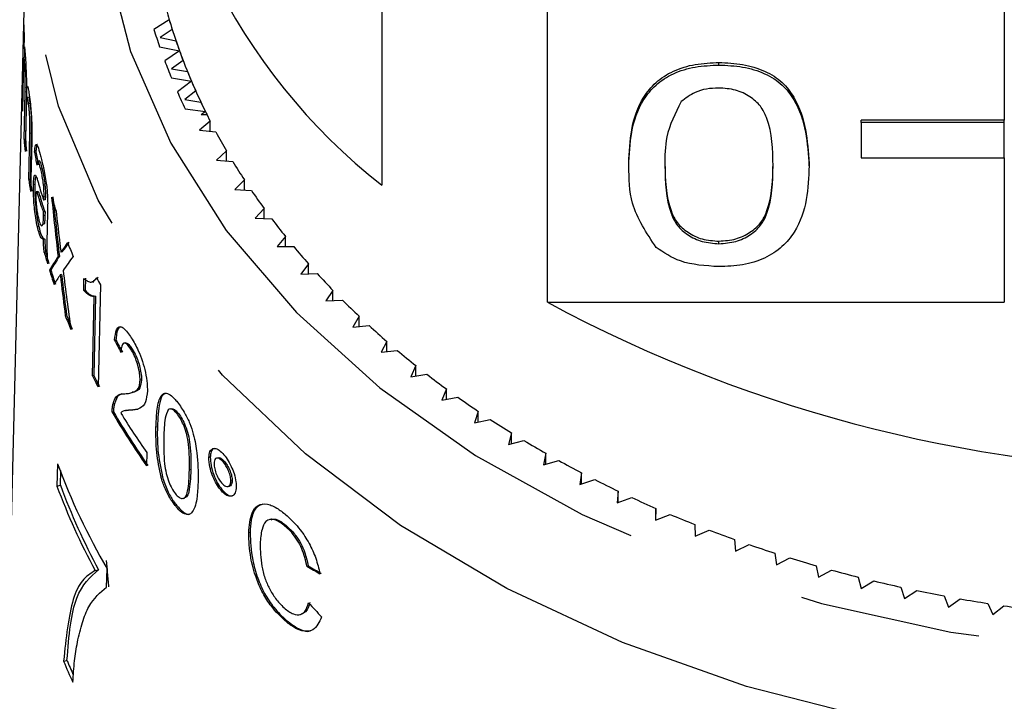
# Model space of a CAD drawing. Extents: x 11 to 372, y 98 to 289.
# Drawn here: x 350 to 357, y 247 to 252 of the extents above; entities that cross this region are included whole.
import ezdxf

# ---------------------------------------------------------------- set-up
doc = ezdxf.new("R2010")
doc.units = 0
doc.linetypes.add('PHANTOM', pattern=[12.7, 6.35, -1.27, 1.27, -1.27, 1.27, -1.27])
doc.layers.get('0').update_dxf_attribs({"linetype": 'CONTINUOUS'})

msp = doc.modelspace()

# ---------------------------------------------------------------- linework, layer by layer
at = {"color": 7, "linetype": 'CONTINUOUS'}
for p, q in [((352.9136, 252.9351), (352.9136, 250.8491)), ((350.4156, 252.2434), (350.2649, 246.141)), ((354.0703, 250.0312), (354.0703, 252.0995)), ((357.2636, 252.0995), (357.2636, 251.304)), ((351.4275, 252.0045), (351.3206, 251.9364)), ((350.3994, 251.45), (350.4121, 251.9696)), ((351.4488, 251.9359), (351.3647, 251.88)), ((350.4142, 251.8843), (350.4123, 251.8033)), ((351.3647, 251.88), (351.4752, 251.8564)), ((350.4218, 251.8055), (350.4123, 251.8033)), ((350.4175, 251.8025), (350.416, 251.7414)), ((351.3606, 251.8157), (351.4993, 251.7883)), ((351.4993, 251.7883), (351.3964, 251.7171)), ((351.5246, 251.7204), (351.4438, 251.662)), ((355.2698, 251.6879), (355.2698, 251.7056)), ((351.4438, 251.662), (351.5557, 251.6417)), ((350.408, 251.6294), (350.4016, 251.3647)), ((351.4436, 251.5976), (351.5837, 251.5743)), ((351.5837, 251.5743), (351.4852, 251.5001)), ((350.4133, 251.1672), (350.4213, 251.4987)), ((350.4308, 251.5009), (350.4228, 251.1694)), ((350.4398, 251.5308), (350.4302, 251.5286)), ((350.4313, 251.5289), (350.4308, 251.5009)), ((351.6131, 251.5072), (351.5358, 251.4465)), ((350.4037, 251.451), (350.3994, 251.45)), ((350.4441, 251.4644), (350.4347, 251.4623)), ((351.5358, 251.4465), (351.6488, 251.4296)), ((350.4283, 251.3797), (350.4212, 251.0833)), ((350.4546, 251.4193), (350.4451, 251.4171)), ((351.5394, 251.3822), (351.6808, 251.3631)), ((351.6808, 251.3631), (351.6519, 251.3394)), ((351.7141, 251.2969), (351.6405, 251.234)), ((351.6926, 251.3394), (351.6519, 251.3394)), ((351.7141, 251.2252), (351.7141, 251.2969)), ((357.2636, 251.304), (356.2636, 251.304)), ((356.2636, 251.2864), (356.2636, 251.304)), ((357.2636, 251.2864), (356.2636, 251.2864)), ((356.2636, 251.2864), (356.2636, 251.0389)), ((357.2636, 251.2864), (357.2636, 251.304)), ((357.2636, 251.0389), (357.2636, 251.2864)), ((351.6405, 251.234), (351.7544, 251.2204)), ((350.4228, 251.1694), (350.4133, 251.1672)), ((350.4459, 250.8887), (350.4535, 251.2101)), ((350.4631, 251.2123), (350.4554, 250.8909)), ((350.4676, 251.1609), (350.4592, 250.806)), ((350.496, 251.0813), (350.4864, 251.0791)), ((351.8275, 251.0897), (351.7577, 251.0247)), ((351.8275, 251.0185), (351.8275, 251.0897)), ((350.5198, 251.0199), (350.5102, 251.0177)), ((351.7577, 251.0247), (351.8722, 251.0145)), ((356.2636, 251.0389), (357.2636, 251.0389)), ((357.2636, 251.0389), (357.2636, 250.0312)), ((350.5392, 250.964), (350.5297, 250.9619)), ((354.6397, 250.9834), (354.6397, 251.0011)), ((355.8999, 250.9834), (355.8999, 251.0011)), ((350.4554, 250.8909), (350.4459, 250.8887)), ((351.9531, 250.8861), (351.8872, 250.8191)), ((351.9531, 250.8152), (351.9531, 250.8861)), ((350.4886, 250.8544), (350.4791, 250.8522)), ((350.5101, 250.8055), (350.5007, 250.8033)), ((350.5587, 250.8569), (350.5492, 250.8547)), ((351.8872, 250.8191), (352.0022, 250.8123)), ((350.5617, 250.7465), (350.5522, 250.7443)), ((352.0906, 250.6864), (352.0287, 250.6175)), ((352.0906, 250.6156), (352.0906, 250.6864)), ((350.5496, 250.6358), (350.5504, 250.6619)), ((350.5599, 250.664), (350.5504, 250.6619)), ((350.5599, 250.664), (350.5591, 250.638)), ((350.5774, 250.663), (350.5748, 250.5518)), ((352.0287, 250.6175), (352.1441, 250.6141)), ((350.5163, 250.5602), (350.5067, 250.558)), ((350.5544, 250.5773), (350.5449, 250.5751)), ((350.558, 250.4728), (350.5485, 250.4706)), ((352.2398, 250.4909), (352.182, 250.4202)), ((352.2398, 250.4202), (352.2398, 250.4909)), ((352.182, 250.4202), (352.2975, 250.4202)), ((355.2698, 250.4404), (355.2698, 250.458)), ((350.5638, 250.3821), (350.5543, 250.3799)), ((350.6604, 250.3527), (350.6509, 250.3505)), ((350.6803, 250.3825), (350.6708, 250.3803)), ((350.6004, 250.257), (350.5909, 250.2548)), ((352.4004, 250.3001), (352.3469, 250.2277)), ((352.4004, 250.2293), (352.4004, 250.3001)), ((350.6755, 250.2252), (350.6659, 250.223)), ((350.8302, 250.113), (350.8321, 250.1971)), ((350.8416, 250.1992), (350.8397, 250.1152)), ((350.9307, 250.2039), (350.8996, 250.1792)), ((352.3469, 250.2277), (352.4623, 250.2311)), ((350.8911, 250.173), (350.9006, 250.1751)), ((350.947, 250.1524), (350.9304, 249.4415)), ((350.8397, 250.1152), (350.8302, 250.113)), ((350.8906, 249.5181), (350.9036, 250.0721)), ((350.9131, 250.0743), (350.9001, 249.5203)), ((350.9131, 250.0743), (350.9036, 250.0721)), ((352.5723, 250.1141), (352.5231, 250.0402)), ((352.5723, 250.0431), (352.5723, 250.1141)), ((352.5231, 250.0402), (352.6382, 250.0471)), ((354.0703, 250.0312), (357.2636, 250.0312)), ((350.7111, 249.9403), (350.7015, 249.9381)), ((352.7549, 249.9334), (352.7102, 249.8581)), ((352.7549, 249.8621), (352.7549, 249.9334)), ((352.7102, 249.8581), (352.8247, 249.8684)), ((351.0554, 249.7682), (351.0459, 249.766)), ((351.1209, 249.7482), (351.1113, 249.746)), ((351.1696, 249.7049), (351.1601, 249.7027)), ((352.9482, 249.7583), (352.9079, 249.6817)), ((352.9482, 249.6865), (352.9482, 249.7583)), ((352.9079, 249.6817), (353.0218, 249.6954)), ((353.1516, 249.589), (353.1159, 249.5113)), ((353.1516, 249.5167), (353.1516, 249.589)), ((350.9001, 249.5203), (350.8906, 249.5181)), ((353.1159, 249.5113), (353.2289, 249.5283)), ((351.2336, 249.4888), (351.2241, 249.4867)), ((351.1587, 249.3981), (351.1683, 249.4003)), ((353.3649, 249.4259), (353.3338, 249.3473)), ((353.3338, 249.3473), (353.4456, 249.3676)), ((353.3649, 249.3529), (353.3649, 249.4259)), ((351.0444, 249.3219), (351.0349, 249.3197)), ((351.0386, 249.2661), (351.0291, 249.264)), ((351.123, 249.2758), (351.1135, 249.2737)), ((351.1724, 249.28), (351.1629, 249.2778)), ((351.1724, 249.28), (351.2094, 249.2857)), ((351.4929, 249.2535), (351.4834, 249.2513)), ((353.5876, 249.2693), (353.5612, 249.1898)), ((353.5876, 249.1954), (353.5876, 249.2693)), ((351.3449, 249.161), (351.3354, 249.1588)), ((353.5612, 249.1898), (353.6718, 249.2134)), ((353.8194, 249.1194), (353.7978, 249.0392)), ((353.8194, 249.0445), (353.8194, 249.1194)), ((353.7978, 249.0392), (353.9068, 249.066)), ((351.2707, 248.9812), (351.2686, 248.8901)), ((351.7148, 248.9485), (351.7053, 248.9463)), ((354.0599, 248.9765), (354.0431, 248.8957)), ((354.0599, 248.9004), (354.0599, 248.9765)), ((350.6468, 248.9036), (350.6432, 248.7479)), ((351.769, 248.945), (351.7594, 248.9428)), ((351.8105, 248.923), (351.801, 248.9208)), ((354.0431, 248.8957), (354.1504, 248.9258)), ((350.667, 248.7534), (350.6694, 248.8558)), ((351.38, 248.8128), (351.3705, 248.8106)), ((354.3087, 248.8408), (354.2966, 248.7596)), ((354.3087, 248.7634), (354.3087, 248.8408)), ((350.6432, 248.7479), (350.667, 248.7534)), ((351.839, 248.7445), (351.8484, 248.7467)), ((351.8678, 248.7832), (351.8583, 248.781)), ((354.2966, 248.7596), (354.4021, 248.7928)), ((351.8051, 248.7137), (351.7956, 248.7115)), ((354.5652, 248.7127), (354.558, 248.6312)), ((354.5652, 248.6337), (354.5652, 248.7127)), ((351.4783, 248.6146), (351.4688, 248.6124)), ((351.525, 248.662), (351.5345, 248.6642)), ((354.558, 248.6312), (354.6614, 248.6675)), ((354.8292, 248.5922), (354.8268, 248.5106)), ((354.8268, 248.5106), (354.9279, 248.5499)), ((354.8292, 248.5115), (354.8292, 248.5922)), ((352.1402, 248.5164), (352.13, 248.5141)), ((355.1, 248.4796), (355.1024, 248.398)), ((351.9929, 248.4239), (351.9834, 248.4218)), ((352.255, 248.4637), (352.2455, 248.4615)), ((355.1024, 248.398), (355.2012, 248.4403)), ((355.3773, 248.3752), (355.3845, 248.2937)), ((355.3845, 248.2937), (355.4807, 248.3389)), ((355.6605, 248.2791), (355.6725, 248.1979)), ((352.3995, 248.1903), (352.39, 248.1881)), ((355.6725, 248.1979), (355.7659, 248.2459)), ((355.9491, 248.1914), (355.966, 248.1107)), ((350.9097, 248.1576), (350.9335, 248.1631)), ((350.9906, 248.0429), (350.9936, 248.1689)), ((355.966, 248.1107), (356.0565, 248.1614)), ((356.2427, 248.1124), (356.2643, 248.0322)), ((356.2643, 248.0322), (356.3517, 248.0856)), ((356.5407, 248.0422), (356.5671, 247.9627)), ((356.5671, 247.9627), (356.6512, 248.0186)), ((356.8426, 247.9808), (356.8737, 247.9021)), ((356.8737, 247.9021), (356.9544, 247.9605)), ((357.1479, 247.9284), (357.1836, 247.8507)), ((352.341, 247.8504), (352.3505, 247.8525)), ((357.1836, 247.8507), (357.2608, 247.9114)), ((352.2458, 247.8102), (352.2363, 247.808)), ((350.6896, 247.5253), (350.7134, 247.5307))]:
    msp.add_line(p, q, dxfattribs=at)
at = {"color": 8, "linetype": 'PHANTOM'}
for p, q in [((350.4308, 251.5009), (350.4213, 251.4987)), ((350.4631, 251.2123), (350.4535, 251.2101)), ((350.5298, 250.752), (350.5203, 250.7498)), ((350.5623, 250.7673), (350.5528, 250.7651)), ((350.5591, 250.638), (350.5496, 250.6358)), ((350.692, 250.3998), (350.6825, 250.3976)), ((350.68, 250.1875), (350.6705, 250.1853)), ((351.5785, 248.8623), (351.569, 248.8601))]:
    msp.add_line(p, q, dxfattribs=at)
at = {"color": 8, "linetype": 'PHANTOM', "flags": 128}
for points in [[(350.9295, 253.1072), (350.9867, 252.4394), (351.1572, 251.7815), (351.4386, 251.1428), (351.8269, 250.5328), (352.3163, 249.9603), (352.8997, 249.4338), (353.5687, 248.9607), (354.3134, 248.5482), (355.123, 248.2021), (355.9856, 247.9276), (356.8888, 247.7286), (357.8193, 247.608), (358.7636, 247.5676), (359.7079, 247.608), (360.6385, 247.7286), (361.5417, 247.9276), (362.4043, 248.2021), (363.2139, 248.5482), (363.9586, 248.9607), (364.6275, 249.4338), (365.211, 249.9603), (365.7004, 250.5328), (366.0887, 251.1428), (366.3701, 251.7815), (366.5406, 252.4394), (366.5977, 253.1072), (366.5406, 253.7749), (366.3701, 254.4329), (366.2022, 254.845)], [(367.0964, 252.8626), (367.0977, 252.7598), (367.0413, 252.0756), (366.873, 251.4007), (366.5951, 250.7442), (366.2112, 250.115), (365.7266, 249.5215), (365.1479, 248.9718), (364.4828, 248.4733), (363.7404, 248.0328), (362.9307, 247.6562), (362.0646, 247.3487), (361.1539, 247.1143), (360.2108, 246.9563), (359.2482, 246.8767), (358.2791, 246.8767), (357.3165, 246.9563), (356.3734, 247.1143), (355.4627, 247.3487), (354.5966, 247.6562), (353.7869, 248.0328), (353.0445, 248.4733), (352.3794, 248.9718), (351.8007, 249.5215), (351.3161, 250.115), (350.9322, 250.7442), (350.6543, 251.4007), (350.486, 252.0756), (350.4296, 252.7598), (350.4296, 252.7598)]]:
    msp.add_lwpolyline(points, dxfattribs=at)
at = {"color": 7, "linetype": 'CONTINUOUS'}
for centre, radius, start, end in [((355.5136, 254.1678), 4.2159, 128.07584, 231.92416), ((355.2525, 253.1542), 3.994, 195.70162, 197.7602), ((355.3053, 253.1707), 4.0493, 196.73841, 199.96278), ((354.5988, 252.0318), 4.1872, 180.85038, 182.01794), ((355.2453, 253.1712), 4.1144, 197.46442, 199.23654), ((355.3529, 253.1875), 4.0998, 198.94509, 200.96834), ((355.4154, 253.2109), 4.1665, 199.96529, 203.12877), ((355.3577, 253.2121), 4.234, 200.67743, 202.41593), ((355.474, 253.2353), 4.23, 202.13128, 204.11219), ((355.538, 253.2634), 4.2998, 203.12978, 206.22814), ((355.4842, 253.2662), 4.3716, 203.82779, 205.52967), ((354.5868, 251.515), 4.188, 180.88897, 182.05614), ((355.6031, 253.2946), 4.3721, 205.24999, 207.18821), ((355.635, 253.3108), 4.4078, 206.22353, 206.56724), ((355.7493, 253.3715), 4.5373, 208.30034, 210.19087), ((354.6104, 251.5167), 4.2116, 184.75976, 185.90733), ((354.6228, 251.5192), 4.2145, 184.76015, 185.90694), ((355.9043, 253.4636), 4.7176, 211.27543, 213.11753), ((354.6699, 251.5247), 4.2716, 188.5624, 189.68637), ((354.6658, 251.5247), 4.2579, 188.56058, 189.68818), ((356.0724, 253.5757), 4.9197, 214.17467, 215.96535), ((354.8923, 252.096), 4.4882, 197.24463, 198.56716), ((356.2336, 253.6948), 5.1201, 216.99193, 218.73703), ((355.0528, 252.1545), 4.659, 201.48612, 202.77006), ((356.4191, 253.8462), 5.3595, 219.73431, 221.4258), ((354.8203, 251.5594), 4.426, 195.45589, 196.53977), ((354.8517, 251.5679), 4.4488, 195.45928, 196.53761), ((354.8857, 251.5791), 4.4944, 197.13725, 198.45591), ((354.8863, 251.5785), 4.485, 197.13653, 198.45788), ((355.2689, 252.4429), 4.8914, 207.27059, 207.92261), ((356.5951, 254.0041), 5.596, 222.39388, 224.03794), ((356.7671, 254.1726), 5.8368, 224.97685, 226.57658), ((358.7636, 258.7641), 9.9142, 241.74492, 298.25508), ((355.0334, 251.6324), 4.6514, 201.36126, 202.64868), ((355.0666, 251.6442), 4.6769, 201.36525, 202.64563), ((356.9533, 254.3718), 6.1095, 227.48675, 229.03782), ((357.129, 254.5767), 6.3794, 229.92241, 231.42972), ((355.308, 251.7604), 4.9539, 206.91305, 207.91177), ((355.3209, 251.7643), 4.9577, 206.91289, 207.91083), ((357.3099, 254.8065), 6.6719, 232.28907, 233.75118), ((357.4832, 255.0468), 6.9681, 234.58943, 236.0092), ((355.6036, 251.9309), 5.2952, 210.24195, 215.04818), ((355.6131, 251.9331), 5.2952, 210.24195, 215.04818), ((355.6432, 252.0472), 5.3403, 211.49059, 215.03859), ((357.643, 255.2877), 7.2573, 236.82485, 238.20679), ((357.7979, 255.5421), 7.5551, 239.00094, 240.346), ((355.1871, 250.5973), 4.8459, 200.45756, 210.07453), ((357.9377, 255.7921), 7.8415, 241.12018, 242.43258), ((355.1374, 250.4218), 4.7958, 200.42811, 208.17143), ((355.1485, 250.4214), 4.7819, 200.41571, 208.18159), ((358.0651, 256.0402), 8.1204, 243.18679, 244.46945), ((358.1845, 256.2938), 8.4008, 245.20492, 246.45898), ((358.2935, 256.5481), 8.6775, 247.17898, 248.40613), ((358.3919, 256.8008), 8.9486, 249.11135, 250.31329), ((358.4744, 257.0361), 9.198, 251.00576, 252.18598), ((358.5419, 257.2493), 9.4217, 252.86453, 254.02655), ((358.6074, 257.4833), 9.6646, 254.69569, 255.83724), ((358.6581, 257.6915), 9.8789, 256.49872, 257.6232), ((358.6904, 257.8436), 10.0344, 258.27507, 259.38885), ((358.7188, 257.9988), 10.1922, 260.03169, 261.13395), ((358.7387, 258.1315), 10.3264, 261.77163, 262.86431), ((355.0967, 249.3736), 4.779, 202.75264, 204.69006), ((355.104, 249.3715), 4.7608, 202.74655, 204.08231)]:
    msp.add_arc(centre, radius, start, end, dxfattribs=at)
for centre, major_axis, ratio, start_param, end_param in [((358.7782, 251.7609), (8.3486, -0.5202), 0.780649, 3.325369, 3.33938), ((358.7687, 251.7587), (8.3486, -0.5202), 0.780649, 3.325369, 3.33938), ((358.8375, 250.6492), (-2.2506, 15.3866), 0.524558, 1.486687, 1.513578), ((358.847, 250.6514), (-2.2506, 15.3866), 0.524558, 1.486687, 1.513578), ((358.8374, 250.8153), (-2.2497, 15.3708), 0.524838, 1.503758, 1.516522), ((358.6942, 252.3263), (8.2963, 3.0949), 0.293056, 2.734223, 2.74884), ((358.7037, 252.3285), (8.2963, 3.0949), 0.293056, 2.734223, 2.74884), ((358.6943, 252.3263), (8.2966, 3.0909), 0.292372, 2.763114, 2.791526), ((358.7038, 252.3285), (8.2966, 3.0909), 0.292372, 2.763114, 2.791526), ((358.6942, 252.1713), (8.3004, 3.0933), 0.292545, 2.717487, 2.745912), ((358.6942, 252.1714), (8.3003, 3.0936), 0.292586, 2.754669, 2.774285), ((358.8384, 250.6338), (-2.248, 15.5019), 0.520721, 1.521859, 1.524282), ((358.8374, 250.6507), (-2.2509, 15.3754), 0.524935, 1.524283, 1.540324), ((358.8479, 250.636), (-2.248, 15.5019), 0.520721, 1.521859, 1.524282), ((358.847, 250.6529), (-2.2509, 15.3754), 0.524935, 1.524283, 1.540324), ((358.8375, 250.8142), (-2.2495, 15.3786), 0.524576, 1.530614, 1.557339), ((358.7686, 252.0629), (8.3411, -0.5197), 0.780649, 3.580554, 3.594419), ((358.7782, 252.0651), (8.3411, -0.5197), 0.780649, 3.580554, 3.594419), ((358.7625, 251.497), (8.359, 0.6153), 0.54637, 3.807964, 3.824607), ((358.753, 251.4949), (8.359, 0.6153), 0.54637, 3.807964, 3.824607), ((358.7752, 252.312), (8.1738, -1.9338), 0.867943, 4.045766, 4.062418)]:
    msp.add_ellipse(centre, major_axis=major_axis, ratio=ratio, start_param=start_param, end_param=end_param, dxfattribs=at)
for points, knots in [([(350.4123, 251.8033), (350.4128, 251.808), (350.4142, 251.8191), (350.4167, 251.8121), (350.4195, 251.7856), (350.4211, 251.7626), (350.4217, 251.7541)], [0, 0, 0, 0, 0.244984, 0.58426, 0.846374, 1, 1, 1, 1]), ([(350.4181, 251.696), (350.4173, 251.7078), (350.4156, 251.7315), (350.4135, 251.7439), (350.4116, 251.7354), (350.4097, 251.6964), (350.4087, 251.6548), (350.408, 251.6294)], [0, 0, 0, 0, 0.163605, 0.328213, 0.477103, 0.680657, 1, 1, 1, 1]), ([(350.4217, 251.7541), (350.4231, 251.7335), (350.4253, 251.6987), (350.4282, 251.6351), (350.4298, 251.5789), (350.4301, 251.5454), (350.4302, 251.5286)], [0, 0, 0, 0, 0.325578, 0.551058, 0.77617, 1, 1, 1, 1]), ([(354.6397, 251.0011), (354.6427, 251.0797), (354.6487, 251.2367), (354.7121, 251.4312), (354.8233, 251.5687), (354.9463, 251.6509), (355.1028, 251.6986), (355.2141, 251.7033), (355.2698, 251.7056)], [0, 0, 0, 0, 0.250495, 0.500372, 0.625439, 0.750208, 0.87498, 1, 1, 1, 1]), ([(355.2698, 251.7056), (355.3254, 251.7031), (355.4368, 251.698), (355.593, 251.6507), (355.7188, 251.5701), (355.874, 251.3589), (355.8884, 251.16), (355.8999, 251.0011)], [0, 0, 0, 0, 0.125373, 0.250643, 0.375697, 0.501112, 1, 1, 1, 1]), ([(350.4213, 251.4987), (350.4218, 251.5222), (350.4224, 251.555), (350.4219, 251.6058), (350.4211, 251.6369), (350.4198, 251.6678), (350.4188, 251.6853), (350.4181, 251.696)], [0, 0, 0, 0, 0.412627, 0.574543, 0.694834, 0.814831, 1, 1, 1, 1]), ([(354.6397, 250.9834), (354.6427, 251.062), (354.6487, 251.219), (354.7121, 251.4135), (354.8233, 251.551), (354.9463, 251.6333), (355.1028, 251.6809), (355.2141, 251.6856), (355.2698, 251.6879)], [0, 0, 0, 0, 0.2504938, 0.5003705, 0.6254396, 0.7502076, 0.87498, 1, 1, 1, 1]), ([(355.2698, 251.6879), (355.3254, 251.6854), (355.4368, 251.6803), (355.593, 251.6331), (355.7188, 251.5525), (355.874, 251.3412), (355.8884, 251.1423), (355.8999, 250.9834)], [0, 0, 0, 0, 0.125373, 0.250644, 0.375698, 0.501114, 1, 1, 1, 1]), ([(350.4302, 251.5286), (350.4314, 251.5333), (350.4341, 251.5442), (350.4394, 251.5392), (350.4451, 251.5116), (350.4485, 251.4879), (350.4497, 251.4793)], [0, 0, 0, 0, 0.248646, 0.590737, 0.851168, 1, 1, 1, 1]), ([(355.267, 251.5275), (355.2385, 251.5262), (355.1814, 251.5236), (355.0854, 251.4947), (355.0358, 251.4559), (355.0055, 251.4323)], [0, 0, 0, 0, 0.280454, 0.56069, 1, 1, 1, 1]), ([(355.6478, 250.9839), (355.6461, 251.0979), (355.6438, 251.2404), (355.5647, 251.4025), (355.4896, 251.4698), (355.3877, 251.5195), (355.3072, 251.5248), (355.267, 251.5275)], [0, 0, 0, 0, 0.500352, 0.625529, 0.750517, 0.875255, 1, 1, 1, 1]), ([(350.4451, 251.4171), (350.4434, 251.4291), (350.4399, 251.4532), (350.4356, 251.4651), (350.432, 251.4582), (350.4297, 251.4272), (350.4288, 251.396), (350.4283, 251.3797)], [0, 0, 0, 0, 0.186269, 0.374044, 0.541112, 0.760394, 1, 1, 1, 1]), ([(350.4446, 251.4622), (350.4453, 251.4627), (350.4471, 251.464), (350.4506, 251.4476), (350.4534, 251.4278), (350.4546, 251.4193)], [0, 0, 0, 0, 0.251795, 0.674769, 1, 1, 1, 1]), ([(350.4497, 251.4793), (350.4523, 251.4588), (350.4568, 251.4237), (350.4627, 251.3595), (350.4667, 251.2963), (350.4686, 251.2263), (350.468, 251.1848), (350.4676, 251.1609)], [0, 0, 0, 0, 0.222725, 0.381014, 0.539875, 0.73597, 1, 1, 1, 1]), ([(355.0055, 251.4323), (354.9645, 251.3512), (354.8911, 251.2059), (354.8915, 251.052), (354.8917, 250.9839)], [0, 0, 0, 0, 0.558058, 1, 1, 1, 1]), ([(350.4535, 251.2101), (350.4542, 251.2364), (350.4552, 251.2708), (350.453, 251.329), (350.4507, 251.3639), (350.4479, 251.3946), (350.4459, 251.4103), (350.4451, 251.4171)], [0, 0, 0, 0, 0.456835, 0.596134, 0.735256, 0.886544, 1, 1, 1, 1]), ([(350.4546, 251.4193), (350.456, 251.4073), (350.4588, 251.3838), (350.4621, 251.3401), (350.464, 251.296), (350.4639, 251.2545), (350.4634, 251.2274), (350.4631, 251.2123)], [0, 0, 0, 0, 0.1912359, 0.3750246, 0.53208, 0.7393829, 1, 1, 1, 1]), ([(350.4864, 251.0791), (350.4882, 251.0978), (350.4912, 251.1283), (350.4996, 251.1376), (350.511, 251.1172), (350.5233, 251.077), (350.5324, 251.0404), (350.5353, 251.0289)], [0, 0, 0, 0, 0.265226, 0.431816, 0.597974, 0.874237, 1, 1, 1, 1]), ([(350.5076, 251.1336), (350.5067, 251.1341), (350.5025, 251.136), (350.4989, 251.1138), (350.4968, 251.0905), (350.496, 251.0813)], [0, 0, 0, 0, 0.146778, 0.665067, 1, 1, 1, 1]), ([(350.5297, 250.9619), (350.5259, 250.9771), (350.5201, 251.0003), (350.5128, 251.0186), (350.5077, 251.0176), (350.5048, 251.004), (350.5034, 250.9915), (350.503, 250.9881)], [0, 0, 0, 0, 0.319782, 0.485199, 0.652025, 0.90351, 1, 1, 1, 1]), ([(350.52, 251.0188), (350.5204, 251.0192), (350.5219, 251.0212), (350.5274, 251.009), (350.5336, 250.9869), (350.5381, 250.9688), (350.5392, 250.964)], [0, 0, 0, 0, 0.072619, 0.355804, 0.832097, 1, 1, 1, 1]), ([(350.5353, 251.0289), (350.5425, 250.9988), (350.5533, 250.9538), (350.5662, 250.8805), (350.5733, 250.8272), (350.5769, 250.7822), (350.5778, 250.7565), (350.5782, 250.7447)], [0, 0, 0, 0, 0.378889, 0.566695, 0.718951, 0.871011, 1, 1, 1, 1]), ([(350.5492, 250.8547), (350.5473, 250.8691), (350.543, 250.9012), (350.5358, 250.9363), (350.5313, 250.9554), (350.5297, 250.9619)], [0, 0, 0, 0, 0.351313, 0.781315, 1, 1, 1, 1]), ([(350.5392, 250.964), (350.541, 250.9566), (350.5445, 250.9418), (350.5504, 250.9128), (350.5554, 250.8834), (350.558, 250.8629), (350.5587, 250.8569)], [0, 0, 0, 0, 0.249364, 0.499243, 0.854125, 1, 1, 1, 1]), ([(354.8307, 250.4139), (354.7636, 250.5149), (354.6435, 250.696), (354.6408, 250.8953), (354.6397, 250.9834)], [0, 0, 0, 0, 0.5579738, 1, 1, 1, 1]), ([(354.8917, 251.0016), (354.8937, 250.8881), (354.8963, 250.7463), (354.9727, 250.5837), (355.0493, 250.5175), (355.1494, 250.4667), (355.2296, 250.4609), (355.2698, 250.458)], [0, 0, 0, 0, 0.5003619, 0.6255673, 0.750538, 0.8753035, 1, 1, 1, 1]), ([(354.8917, 250.9839), (354.8937, 250.8705), (354.8963, 250.7286), (354.9727, 250.566), (355.0493, 250.4998), (355.1494, 250.4491), (355.2296, 250.4433), (355.2698, 250.4404)], [0, 0, 0, 0, 0.500362, 0.625567, 0.750538, 0.875303, 1, 1, 1, 1]), ([(355.2698, 250.458), (355.3098, 250.4611), (355.3899, 250.4672), (355.4905, 250.5174), (355.5664, 250.584), (355.6435, 250.7462), (355.6459, 250.8881), (355.6478, 251.0016)], [0, 0, 0, 0, 0.124656, 0.249421, 0.374389, 0.499591, 1, 1, 1, 1]), ([(355.2698, 250.4404), (355.3098, 250.4434), (355.3899, 250.4495), (355.4905, 250.4997), (355.5664, 250.5663), (355.6435, 250.7285), (355.6459, 250.8704), (355.6478, 250.9839)], [0, 0, 0, 0, 0.124656, 0.249421, 0.374387, 0.499592, 1, 1, 1, 1]), ([(355.8999, 250.9834), (355.8969, 250.9048), (355.891, 250.7479), (355.827, 250.5537), (355.7162, 250.4162), (355.5933, 250.334), (355.4366, 250.2868), (355.3254, 250.2822), (355.2698, 250.28)], [0, 0, 0, 0, 0.25048, 0.500353, 0.625387, 0.750173, 0.874969, 1, 1, 1, 1]), ([(350.4791, 250.8522), (350.4799, 250.8697), (350.4814, 250.9047), (350.4883, 250.9245), (350.4965, 250.9155), (350.5021, 250.9005), (350.5041, 250.895)], [0, 0, 0, 0, 0.293519, 0.589563, 0.847782, 1, 1, 1, 1]), ([(350.4947, 250.9139), (350.4932, 250.9079), (350.49, 250.8955), (350.4891, 250.8685), (350.4886, 250.8544)], [0, 0, 0, 0, 0.47945, 1, 1, 1, 1]), ([(350.5041, 250.895), (350.5065, 250.8871), (350.5102, 250.8753), (350.5152, 250.8573), (350.5178, 250.848), (350.5191, 250.8434)], [0, 0, 0, 0, 0.498489, 0.749147, 1, 1, 1, 1]), ([(350.5067, 250.558), (350.5025, 250.5782), (350.4951, 250.6135), (350.4865, 250.6788), (350.4813, 250.741), (350.4785, 250.8022), (350.4789, 250.8351), (350.4791, 250.8522)], [0, 0, 0, 0, 0.242978, 0.425829, 0.609173, 0.796899, 1, 1, 1, 1]), ([(350.4886, 250.8544), (350.4884, 250.8296), (350.4882, 250.788), (350.493, 250.7129), (350.5002, 250.6457), (350.5086, 250.5951), (350.5143, 250.569), (350.5163, 250.5602)], [0, 0, 0, 0, 0.284708, 0.478291, 0.672626, 0.889404, 1, 1, 1, 1]), ([(350.5102, 250.805), (350.5113, 250.8048), (350.514, 250.8042), (350.5209, 250.7828), (350.5265, 250.7634), (350.5298, 250.752)], [0, 0, 0, 0, 0.193836, 0.52614, 1, 1, 1, 1]), ([(350.5191, 250.8434), (350.5244, 250.8251), (350.5323, 250.7977), (350.5436, 250.7642), (350.5493, 250.751), (350.5522, 250.7443)], [0, 0, 0, 0, 0.49772, 0.748067, 1, 1, 1, 1]), ([(350.5528, 250.7651), (350.5529, 250.7715), (350.5531, 250.7842), (350.5528, 250.8087), (350.5515, 250.833), (350.5497, 250.8502), (350.5492, 250.8547)], [0, 0, 0, 0, 0.251487, 0.503198, 0.871892, 1, 1, 1, 1]), ([(350.5587, 250.8569), (350.5598, 250.8446), (350.5626, 250.8153), (350.5627, 250.7872), (350.5624, 250.7711), (350.5623, 250.7673)], [0, 0, 0, 0, 0.354382, 0.84968, 1, 1, 1, 1]), ([(350.5203, 250.7498), (350.5176, 250.7592), (350.5122, 250.7779), (350.5053, 250.8), (350.5004, 250.805), (350.4975, 250.7988), (350.4962, 250.7869), (350.4959, 250.7778), (350.4958, 250.7754)], [0, 0, 0, 0, 0.2501716, 0.4989178, 0.6503443, 0.8016827, 0.9467428, 1, 1, 1, 1]), ([(350.4958, 250.7754), (350.4958, 250.7645), (350.4958, 250.7437), (350.4989, 250.7057), (350.5035, 250.6685), (350.5086, 250.641), (350.5121, 250.6254), (350.5132, 250.6205)], [0, 0, 0, 0, 0.234511, 0.444546, 0.628353, 0.8832, 1, 1, 1, 1]), ([(350.5504, 250.6619), (350.5453, 250.6743), (350.5376, 250.6929), (350.5276, 250.7247), (350.5227, 250.7414), (350.5203, 250.7498)], [0, 0, 0, 0, 0.495498, 0.747533, 1, 1, 1, 1]), ([(350.5298, 250.752), (350.5346, 250.7356), (350.5419, 250.7109), (350.5521, 250.6817), (350.5573, 250.6699), (350.5599, 250.664)], [0, 0, 0, 0, 0.497388, 0.747977, 1, 1, 1, 1]), ([(350.5522, 250.7443), (350.5522, 250.746), (350.5523, 250.7495), (350.5525, 250.7565), (350.5527, 250.7617), (350.5528, 250.7651)], [0, 0, 0, 0, 0.250088, 0.500177, 1, 1, 1, 1]), ([(350.5623, 250.7673), (350.5622, 250.7655), (350.5622, 250.762), (350.5619, 250.7552), (350.5618, 250.75), (350.5617, 250.7465)], [0, 0, 0, 0, 0.250137, 0.50015, 1, 1, 1, 1]), ([(350.5782, 250.7447), (350.5783, 250.7374), (350.5785, 250.7228), (350.5781, 250.6959), (350.5777, 250.6761), (350.5774, 250.663)], [0, 0, 0, 0, 0.2502733, 0.5005173, 1, 1, 1, 1]), ([(350.5132, 250.6205), (350.5178, 250.6037), (350.5263, 250.5723), (350.5378, 250.5605), (350.5427, 250.5705), (350.5449, 250.5751)], [0, 0, 0, 0, 0.382815, 0.717619, 1, 1, 1, 1]), ([(350.5449, 250.5751), (350.5456, 250.5787), (350.547, 250.5858), (350.5487, 250.606), (350.5492, 250.6239), (350.5496, 250.6358)], [0, 0, 0, 0, 0.251349, 0.503099, 1, 1, 1, 1]), ([(350.5591, 250.638), (350.559, 250.6319), (350.5586, 250.6199), (350.5576, 250.5971), (350.5557, 250.5852), (350.5544, 250.5773)], [0, 0, 0, 0, 0.2514097, 0.5030381, 1, 1, 1, 1]), ([(350.5485, 250.4706), (350.5452, 250.4718), (350.536, 250.4753), (350.5214, 250.4998), (350.5108, 250.5419), (350.5067, 250.558)], [0, 0, 0, 0, 0.2499205, 0.7131727, 1, 1, 1, 1]), ([(350.5163, 250.5602), (350.5219, 250.5385), (350.5333, 250.4952), (350.5475, 250.4767), (350.5553, 250.4738), (350.558, 250.4728)], [0, 0, 0, 0, 0.395106, 0.791776, 1, 1, 1, 1]), ([(350.5748, 250.5518), (350.5744, 250.5325), (350.5736, 250.494), (350.5717, 250.4176), (350.5751, 250.3466), (350.5774, 250.2994)], [0, 0, 0, 0, 0.251179, 0.5024, 1, 1, 1, 1]), ([(350.5543, 250.3799), (350.5535, 250.388), (350.5519, 250.4042), (350.5496, 250.4355), (350.5489, 250.4566), (350.5485, 250.4706)], [0, 0, 0, 0, 0.250712, 0.501999, 1, 1, 1, 1]), ([(350.558, 250.4728), (350.5582, 250.4659), (350.5585, 250.4521), (350.5601, 250.4223), (350.5623, 250.3981), (350.5638, 250.3821)], [0, 0, 0, 0, 0.250716, 0.501978, 1, 1, 1, 1]), ([(350.6601, 250.4701), (350.6619, 250.4552), (350.6645, 250.4327), (350.6681, 250.4028), (350.6699, 250.3878), (350.6708, 250.3803)], [0, 0, 0, 0, 0.500009, 0.750006, 1, 1, 1, 1]), ([(350.6708, 250.3803), (350.6727, 250.3832), (350.6756, 250.3875), (350.6795, 250.3933), (350.6815, 250.3962), (350.6825, 250.3976)], [0, 0, 0, 0, 0.499996, 0.750001, 1, 1, 1, 1]), ([(350.692, 250.3998), (350.691, 250.3983), (350.6886, 250.3947), (350.6847, 250.3889), (350.6818, 250.3846), (350.6803, 250.3825)], [0, 0, 0, 0, 0.249994, 0.624995, 1, 1, 1, 1]), ([(355.2698, 250.28), (355.1752, 250.2857), (355.0062, 250.296), (354.8843, 250.3779), (354.8307, 250.4139)], [0, 0, 0, 0, 0.559717, 1, 1, 1, 1]), ([(350.8321, 250.1971), (350.8408, 250.19), (350.8581, 250.176), (350.8907, 250.1663), (350.9091, 250.1876), (350.9212, 250.2017)], [0, 0, 0, 0, 0.251666, 0.50371, 1, 1, 1, 1]), ([(350.9036, 250.0721), (350.898, 250.0718), (350.8867, 250.0712), (350.8622, 250.0825), (350.843, 250.1008), (350.8302, 250.113)], [0, 0, 0, 0, 0.250742, 0.501471, 1, 1, 1, 1]), ([(350.8397, 250.1152), (350.8461, 250.1085), (350.8591, 250.095), (350.8842, 250.0772), (350.9016, 250.0755), (350.9131, 250.0743)], [0, 0, 0, 0, 0.250715, 0.501344, 1, 1, 1, 1]), ([(351.0459, 249.766), (351.0492, 249.7936), (351.0545, 249.8383), (351.0773, 249.8638), (351.1044, 249.8566), (351.1344, 249.8258), (351.1543, 249.7962), (351.163, 249.7832)], [0, 0, 0, 0, 0.302559, 0.488426, 0.674685, 0.857218, 1, 1, 1, 1]), ([(351.0903, 249.8586), (351.0853, 249.8575), (351.0703, 249.854), (351.0602, 249.8169), (351.0567, 249.7815), (351.0554, 249.7682)], [0, 0, 0, 0, 0.236452, 0.713574, 1, 1, 1, 1]), ([(351.163, 249.7832), (351.1797, 249.7549), (351.2078, 249.7075), (351.2415, 249.6186), (351.2633, 249.5385), (351.2746, 249.4673), (351.2749, 249.4292), (351.275, 249.413)], [0, 0, 0, 0, 0.2740596, 0.4600722, 0.6455781, 0.8495623, 1, 1, 1, 1]), ([(351.1601, 249.7027), (351.15, 249.7171), (351.1328, 249.7412), (351.1126, 249.749), (351.0989, 249.739), (351.0923, 249.7133), (351.0911, 249.6902), (351.0907, 249.6814)], [0, 0, 0, 0, 0.266194, 0.4483316, 0.6303224, 0.8587925, 1, 1, 1, 1]), ([(351.1214, 249.7462), (351.1248, 249.747), (351.133, 249.7489), (351.1504, 249.733), (351.1634, 249.7139), (351.1696, 249.7049)], [0, 0, 0, 0, 0.272719, 0.654834, 1, 1, 1, 1]), ([(351.1696, 249.7049), (351.1789, 249.6891), (351.1948, 249.6618), (351.214, 249.6102), (351.227, 249.5614), (351.2335, 249.5195), (351.2336, 249.4973), (351.2336, 249.4888)], [0, 0, 0, 0, 0.263192, 0.454017, 0.643968, 0.865042, 1, 1, 1, 1]), ([(351.2241, 249.4867), (351.2238, 249.5016), (351.2231, 249.5317), (351.211, 249.5861), (351.1941, 249.6379), (351.1761, 249.6766), (351.1646, 249.6955), (351.1601, 249.7027)], [0, 0, 0, 0, 0.231891, 0.466512, 0.667682, 0.872037, 1, 1, 1, 1]), ([(351.1184, 249.3927), (351.1295, 249.3937), (351.1516, 249.3957), (351.188, 249.4054), (351.2184, 249.4268), (351.2229, 249.4732), (351.2241, 249.4867)], [0, 0, 0, 0, 0.251556, 0.503213, 0.855691, 1, 1, 1, 1]), ([(351.2336, 249.4888), (351.2307, 249.4685), (351.2239, 249.4219), (351.1947, 249.4063), (351.1747, 249.4034), (351.1679, 249.4024)], [0, 0, 0, 0, 0.335871, 0.771999, 1, 1, 1, 1]), ([(351.0349, 249.3197), (351.0391, 249.3332), (351.0475, 249.3602), (351.0671, 249.3828), (351.0912, 249.3921), (351.1093, 249.3925), (351.1184, 249.3927)], [0, 0, 0, 0, 0.2508182, 0.4990904, 0.7480662, 1, 1, 1, 1]), ([(351.0972, 249.3911), (351.0903, 249.3892), (351.0668, 249.3825), (351.0537, 249.347), (351.0444, 249.3219)], [0, 0, 0, 0, 0.29456, 1, 1, 1, 1]), ([(351.275, 249.413), (351.2721, 249.385), (351.2655, 249.3214), (351.2208, 249.2839), (351.1832, 249.2799), (351.1629, 249.2778)], [0, 0, 0, 0, 0.265473, 0.60293, 1, 1, 1, 1]), ([(351.3354, 249.1588), (351.3369, 249.1972), (351.3402, 249.2788), (351.3574, 249.3629), (351.3885, 249.3996), (351.4225, 249.3962), (351.4573, 249.3672), (351.4782, 249.3419), (351.486, 249.3326)], [0, 0, 0, 0, 0.249887, 0.531189, 0.667984, 0.806213, 0.928319, 1, 1, 1, 1]), ([(351.4058, 249.3965), (351.3992, 249.3942), (351.3779, 249.3867), (351.3522, 249.3124), (351.3478, 249.2211), (351.3449, 249.161)], [0, 0, 0, 0, 0.131225, 0.427909, 1, 1, 1, 1]), ([(351.0291, 249.264), (351.0292, 249.2693), (351.0294, 249.2801), (351.0308, 249.2997), (351.0333, 249.3117), (351.0349, 249.3197)], [0, 0, 0, 0, 0.2504139, 0.5010674, 1, 1, 1, 1]), ([(351.0444, 249.3219), (351.0436, 249.318), (351.0419, 249.3102), (351.0394, 249.2926), (351.0389, 249.2767), (351.0386, 249.2661)], [0, 0, 0, 0, 0.250424, 0.501058, 1, 1, 1, 1]), ([(351.486, 249.3326), (351.5037, 249.3079), (351.5343, 249.2652), (351.5733, 249.1844), (351.6047, 249.0875), (351.6297, 248.9464), (351.6298, 248.8491), (351.6299, 248.788)], [0, 0, 0, 0, 0.161717, 0.280664, 0.400186, 0.623416, 1, 1, 1, 1]), ([(351.1629, 249.2778), (351.1497, 249.2772), (351.1298, 249.2762), (351.1043, 249.2731), (351.0944, 249.2629), (351.0894, 249.2577)], [0, 0, 0, 0, 0.496954, 0.746428, 1, 1, 1, 1]), ([(351.1231, 249.2752), (351.1264, 249.276), (351.1418, 249.2799), (351.1589, 249.28), (351.1724, 249.28)], [0, 0, 0, 0, 0.209929, 1, 1, 1, 1]), ([(351.421, 249.2811), (351.4129, 249.2629), (351.3983, 249.2301), (351.3924, 249.1569), (351.3906, 249.1096), (351.3897, 249.0858)], [0, 0, 0, 0, 0.383023, 0.690169, 1, 1, 1, 1]), ([(351.4834, 249.2513), (351.4745, 249.2613), (351.4567, 249.2813), (351.4352, 249.2886), (351.4253, 249.2834), (351.421, 249.2811)], [0, 0, 0, 0, 0.361464, 0.725782, 1, 1, 1, 1]), ([(351.4403, 249.2872), (351.441, 249.2875), (351.4475, 249.2904), (351.4634, 249.2842), (351.4815, 249.2674), (351.4913, 249.2555), (351.4929, 249.2535)], [0, 0, 0, 0, 0.060434, 0.501259, 0.915925, 1, 1, 1, 1]), ([(351.569, 248.8601), (351.5693, 248.889), (351.57, 248.9457), (351.5654, 249.0275), (351.5532, 249.1023), (351.5335, 249.1621), (351.5117, 249.2102), (351.4943, 249.2371), (351.4849, 249.2493), (351.4834, 249.2513)], [0, 0, 0, 0, 0.250299, 0.490311, 0.654067, 0.779631, 0.879989, 0.980702, 1, 1, 1, 1]), ([(351.4929, 249.2535), (351.5015, 249.2416), (351.5187, 249.2179), (351.5426, 249.1658), (351.5633, 249.1027), (351.5804, 248.9929), (351.5793, 248.9178), (351.5785, 248.8623)], [0, 0, 0, 0, 0.108002, 0.217066, 0.350668, 0.519765, 1, 1, 1, 1]), ([(351.3705, 248.8106), (351.3586, 248.8696), (351.3395, 248.9639), (351.3347, 249.0746), (351.3352, 249.1307), (351.3354, 249.1588)], [0, 0, 0, 0, 0.4530486, 0.7249555, 1, 1, 1, 1]), ([(351.3449, 249.161), (351.3447, 249.1353), (351.3442, 249.0838), (351.3482, 248.9743), (351.3673, 248.8772), (351.38, 248.8128)], [0, 0, 0, 0, 0.2516663, 0.5035671, 1, 1, 1, 1]), ([(351.3897, 249.0858), (351.3893, 249.0569), (351.3886, 248.9991), (351.3927, 248.917), (351.4043, 248.8409), (351.4233, 248.7812), (351.4455, 248.7301), (351.4622, 248.7066), (351.4708, 248.6945)], [0, 0, 0, 0, 0.25074, 0.502044, 0.65742, 0.787784, 0.890463, 1, 1, 1, 1]), ([(351.7053, 248.9463), (351.7068, 248.9618), (351.7099, 248.993), (351.7314, 249.0122), (351.7596, 249.0111), (351.7849, 248.9936), (351.7988, 248.9792), (351.802, 248.9759)], [0, 0, 0, 0, 0.250094, 0.502513, 0.729656, 0.938674, 1, 1, 1, 1]), ([(351.7471, 249.0108), (351.742, 249.0095), (351.7282, 249.0061), (351.7172, 248.9831), (351.7155, 248.9582), (351.7148, 248.9485)], [0, 0, 0, 0, 0.26354, 0.713325, 1, 1, 1, 1]), ([(351.7148, 248.9485), (351.7155, 248.9304), (351.7169, 248.894), (351.7364, 248.8287), (351.7633, 248.7694), (351.788, 248.7326), (351.8019, 248.7173), (351.8051, 248.7137)], [0, 0, 0, 0, 0.251363, 0.505125, 0.731152, 0.937034, 1, 1, 1, 1]), ([(351.7691, 248.9444), (351.7696, 248.9447), (351.7741, 248.948), (351.7874, 248.9431), (351.8017, 248.9319), (351.8094, 248.9242), (351.8105, 248.923)], [0, 0, 0, 0, 0.048027, 0.500033, 0.926516, 1, 1, 1, 1]), ([(351.802, 248.9759), (351.8127, 248.9633), (351.8341, 248.9379), (351.8617, 248.8865), (351.8831, 248.8315), (351.8954, 248.781), (351.8959, 248.7536), (351.8961, 248.7423)], [0, 0, 0, 0, 0.205015, 0.4111179, 0.6069397, 0.8383494, 1, 1, 1, 1]), ([(351.7956, 248.7115), (351.7851, 248.7241), (351.7641, 248.7492), (351.7378, 248.8006), (351.7172, 248.8562), (351.7059, 248.9072), (351.7054, 248.935), (351.7053, 248.9463)], [0, 0, 0, 0, 0.202783, 0.406647, 0.601853, 0.837618, 1, 1, 1, 1]), ([(351.801, 248.9208), (351.7927, 248.9285), (351.7768, 248.9431), (351.7584, 248.9445), (351.7459, 248.9355), (351.7416, 248.9199), (351.741, 248.909), (351.7409, 248.9065)], [0, 0, 0, 0, 0.265985, 0.503235, 0.71815, 0.936644, 1, 1, 1, 1]), ([(351.7409, 248.9065), (351.7416, 248.894), (351.743, 248.8704), (351.7568, 248.8297), (351.7739, 248.7955), (351.7883, 248.776), (351.7959, 248.7674), (351.7973, 248.7659)], [0, 0, 0, 0, 0.282778, 0.53215, 0.752396, 0.95564, 1, 1, 1, 1]), ([(351.8583, 248.781), (351.8578, 248.7913), (351.8569, 248.8119), (351.8449, 248.849), (351.8294, 248.8822), (351.814, 248.9062), (351.8046, 248.9168), (351.801, 248.9208)], [0, 0, 0, 0, 0.237677, 0.477562, 0.696723, 0.884926, 1, 1, 1, 1]), ([(351.8105, 248.923), (351.8182, 248.9138), (351.833, 248.8959), (351.8507, 248.86), (351.8634, 248.8248), (351.8677, 248.7991), (351.8678, 248.7864), (351.8678, 248.7832)], [0, 0, 0, 0, 0.244287, 0.476684, 0.690726, 0.919954, 1, 1, 1, 1]), ([(351.4688, 248.6124), (351.4592, 248.6253), (351.4354, 248.6571), (351.4008, 248.7219), (351.38, 248.7789), (351.3714, 248.8076), (351.3705, 248.8106)], [0, 0, 0, 0, 0.249069, 0.616363, 0.960079, 1, 1, 1, 1]), ([(351.38, 248.8128), (351.3912, 248.7796), (351.4119, 248.7178), (351.4495, 248.6528), (351.4712, 248.6241), (351.4783, 248.6146)], [0, 0, 0, 0, 0.4365998, 0.8131181, 1, 1, 1, 1]), ([(351.4708, 248.6945), (351.4795, 248.6848), (351.497, 248.6655), (351.5221, 248.6586), (351.5452, 248.6698), (351.5644, 248.7363), (351.5671, 248.8082), (351.569, 248.8601)], [0, 0, 0, 0, 0.109908, 0.220357, 0.359105, 0.538, 1, 1, 1, 1]), ([(351.5785, 248.8623), (351.5775, 248.834), (351.5757, 248.7786), (351.567, 248.7136), (351.5543, 248.6713), (351.5395, 248.6676), (351.534, 248.6662)], [0, 0, 0, 0, 0.3350892, 0.6589217, 0.8739971, 1, 1, 1, 1]), ([(351.6299, 248.788), (351.6282, 248.7498), (351.6244, 248.6624), (351.6032, 248.5737), (351.5628, 248.544), (351.5258, 248.5541), (351.4928, 248.5832), (351.4744, 248.6056), (351.4688, 248.6124)], [0, 0, 0, 0, 0.249549, 0.569512, 0.699513, 0.830503, 0.94828, 1, 1, 1, 1]), ([(351.8961, 248.7423), (351.8946, 248.727), (351.8915, 248.6964), (351.8694, 248.6764), (351.8406, 248.6755), (351.814, 248.6926), (351.7992, 248.7078), (351.7956, 248.7115)], [0, 0, 0, 0, 0.243117, 0.488217, 0.716436, 0.930429, 1, 1, 1, 1]), ([(351.7973, 248.7659), (351.8056, 248.7583), (351.8213, 248.744), (351.84, 248.7429), (351.8531, 248.7518), (351.8576, 248.7676), (351.8582, 248.7786), (351.8583, 248.781)], [0, 0, 0, 0, 0.264623, 0.499167, 0.71469, 0.939604, 1, 1, 1, 1]), ([(351.8678, 248.7832), (351.8666, 248.7725), (351.8644, 248.7535), (351.8532, 248.7491), (351.8483, 248.7471)], [0, 0, 0, 0, 0.5564245, 1, 1, 1, 1]), ([(351.8051, 248.7137), (351.8158, 248.7037), (351.8373, 248.6837), (351.8602, 248.6762), (351.8694, 248.6805), (351.8714, 248.6814)], [0, 0, 0, 0, 0.439097, 0.880621, 1, 1, 1, 1]), ([(351.4783, 248.6146), (351.497, 248.5941), (351.5285, 248.5595), (351.5606, 248.5467), (351.5706, 248.5523), (351.572, 248.5532)], [0, 0, 0, 0, 0.554652, 0.934505, 1, 1, 1, 1]), ([(351.9834, 248.4218), (351.9878, 248.4718), (351.9949, 248.5546), (352.0443, 248.6203), (352.1093, 248.6283), (352.1824, 248.5964), (352.2305, 248.5572), (352.2518, 248.5398)], [0, 0, 0, 0, 0.2983994, 0.4934622, 0.6899472, 0.8626523, 1, 1, 1, 1]), ([(352.0816, 248.6218), (352.0655, 248.6151), (352.0255, 248.5985), (351.9993, 248.5221), (351.9948, 248.4529), (351.9929, 248.4239)], [0, 0, 0, 0, 0.28205, 0.700439, 1, 1, 1, 1]), ([(352.2518, 248.5398), (352.2829, 248.5096), (352.3383, 248.4559), (352.4075, 248.3481), (352.4572, 248.2402), (352.473, 248.1714), (352.4813, 248.1351)], [0, 0, 0, 0, 0.291791, 0.519331, 0.74638, 1, 1, 1, 1]), ([(352.2455, 248.4615), (352.2225, 248.4797), (352.1823, 248.5115), (352.1338, 248.5188), (352.0964, 248.5002), (352.0709, 248.4415), (352.066, 248.38), (352.0632, 248.3452)], [0, 0, 0, 0, 0.200697, 0.350419, 0.499568, 0.716584, 1, 1, 1, 1]), ([(352.1412, 248.5122), (352.1473, 248.5147), (352.1658, 248.522), (352.2074, 248.5026), (352.2405, 248.4756), (352.255, 248.4637)], [0, 0, 0, 0, 0.2169869, 0.6557789, 1, 1, 1, 1]), ([(352.2363, 247.808), (352.204, 247.8391), (352.1482, 247.8928), (352.0792, 248.0003), (352.0276, 248.119), (351.9891, 248.2687), (351.9855, 248.3656), (351.9834, 248.4218)], [0, 0, 0, 0, 0.203127, 0.350498, 0.49757, 0.70893, 1, 1, 1, 1]), ([(351.9929, 248.4239), (351.9954, 248.3619), (351.9994, 248.2643), (352.0405, 248.1125), (352.0915, 247.9963), (352.162, 247.8905), (352.2163, 247.8385), (352.2458, 247.8102)], [0, 0, 0, 0, 0.3195107, 0.5025775, 0.6579062, 0.813922, 1, 1, 1, 1]), ([(352.39, 248.1881), (352.3808, 248.2284), (352.3671, 248.2882), (352.3243, 248.371), (352.2855, 248.4237), (352.2585, 248.4493), (352.2455, 248.4615)], [0, 0, 0, 0, 0.4141993, 0.6151238, 0.8161384, 1, 1, 1, 1]), ([(352.255, 248.4637), (352.2743, 248.4449), (352.3075, 248.4124), (352.3484, 248.3478), (352.3809, 248.2733), (352.3924, 248.2223), (352.3995, 248.1903)], [0, 0, 0, 0, 0.271052, 0.468668, 0.666119, 1, 1, 1, 1]), ([(352.0632, 248.3452), (352.0642, 248.2954), (352.0657, 248.2217), (352.0928, 248.11), (352.1265, 248.0308), (352.1729, 247.9557), (352.2101, 247.9179), (352.2305, 247.8971)], [0, 0, 0, 0, 0.359981, 0.532348, 0.677746, 0.823119, 1, 1, 1, 1]), ([(350.9871, 248.2277), (350.9898, 248.1991), (350.9956, 248.1375), (351.001, 248.0764), (351.0039, 248.0435)], [0, 0, 0, 0, 0.462553, 1, 1, 1, 1]), ([(350.9097, 248.1576), (350.8789, 248.1379), (350.8174, 248.0985), (350.7317, 247.925), (350.7064, 247.6847), (350.6896, 247.5253)], [0, 0, 0, 0, 0.252004, 0.503566, 1, 1, 1, 1]), ([(350.7134, 247.5307), (350.7202, 247.6163), (350.7336, 247.7871), (350.7915, 248.0385), (350.8769, 248.1134), (350.9335, 248.1631)], [0, 0, 0, 0, 0.252626, 0.504198, 1, 1, 1, 1]), ([(350.7861, 247.6567), (350.797, 247.7042), (350.819, 247.7991), (350.8786, 247.9477), (350.9459, 248.0048), (350.9906, 248.0429)], [0, 0, 0, 0, 0.250529, 0.501195, 1, 1, 1, 1]), ([(352.2305, 247.8971), (352.2526, 247.8802), (352.2946, 247.8483), (352.345, 247.8466), (352.3829, 247.873), (352.3948, 247.9099), (352.4019, 247.9321)], [0, 0, 0, 0, 0.26388, 0.499895, 0.699753, 1, 1, 1, 1]), ([(352.4114, 247.9343), (352.4038, 247.9091), (352.3919, 247.8696), (352.3613, 247.8579), (352.3502, 247.8537)], [0, 0, 0, 0, 0.634977, 1, 1, 1, 1]), ([(352.4925, 247.8344), (352.4763, 247.7982), (352.4507, 247.7409), (352.3742, 247.728), (352.3043, 247.7531), (352.2574, 247.791), (352.2363, 247.808)], [0, 0, 0, 0, 0.378359, 0.59906, 0.819981, 1, 1, 1, 1]), ([(352.2458, 247.8102), (352.2789, 247.7855), (352.3375, 247.7417), (352.3966, 247.7282), (352.4151, 247.7386), (352.4167, 247.7395)], [0, 0, 0, 0, 0.540477, 0.958975, 1, 1, 1, 1]), ([(350.7546, 247.3773), (350.7563, 247.4031), (350.7595, 247.4546), (350.7683, 247.5521), (350.7789, 247.6149), (350.7861, 247.6567)], [0, 0, 0, 0, 0.250213, 0.500504, 1, 1, 1, 1])]:
    msp.add_open_spline(points, degree=3, knots=knots, dxfattribs=at)

doc.saveas('drawing.dxf')
